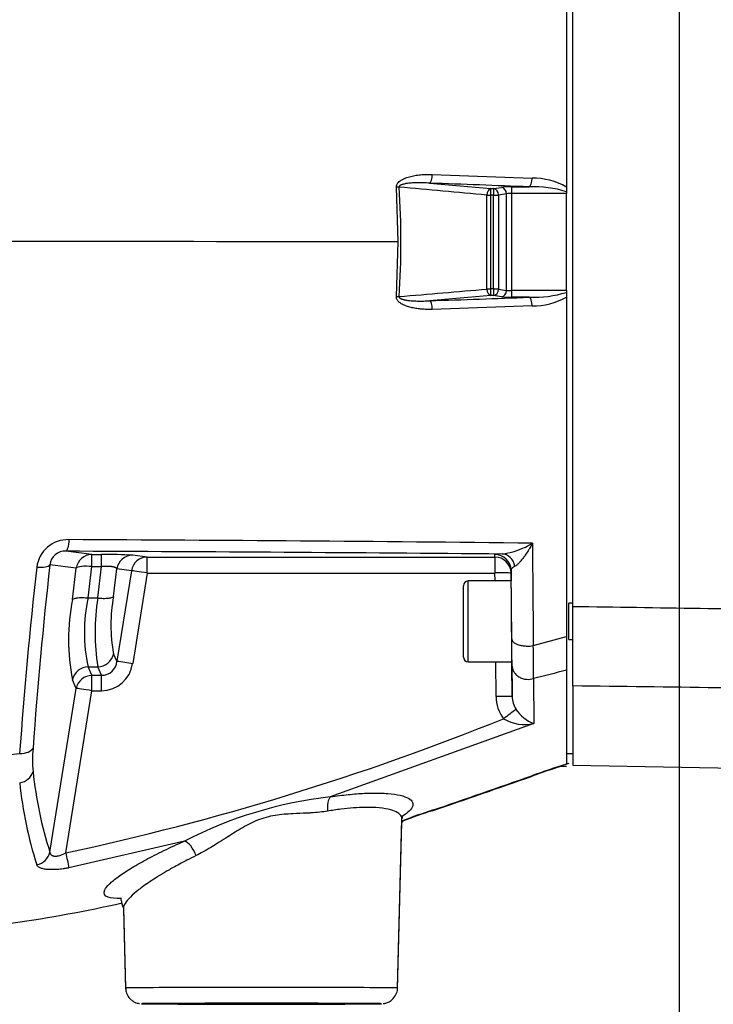
# Paper-space layout 'Sheet1' of a CAD drawing. Units: millimetres. Extents: x 0 to 210, y -3 to 297.
# Drawn here: x 125 to 136, y 125 to 140 of the extents above; entities that cross this region are included whole.
import ezdxf
from ezdxf.enums import TextEntityAlignment as Align

# ---------------------------------------------------------------- set-up
doc = ezdxf.new("R2010")
doc.units = ezdxf.units.MM
doc.layers.add('A4A8N0DS00', color=7, linetype='Continuous')
doc.layers.add('Default', color=7, linetype='Continuous')
doc.styles.add('SEACAD_Arial', font='arial.ttf')
doc.dimstyles.new('ISO-InstDr', dxfattribs={"dimtxt": 2.24, "dimasz": 3.136, "dimexe": 1.12, "dimexo": 1.12, "dimgap": 0.56, "dimtad": 1, "dimdec": 0, "dimlfac": 8, "dimzin": 0, "dimdsep": 46, "dimtxsty": 'SEACAD_Arial', "dimblk1": '_SE_FILLED', "dimblk2": '_SE_FILLED', "dimsah": 1, "dimcen": 1.12, "dimadec": 0, "dimazin": 0, "dimtfac": 0.5, "dimtofl": 0, "dimtmove": 0, "dimatfit": 3, "dimfxl": 1, "dimtzin": 0, "dimarcsym": 0})

# ---------------------------------------------------------------- blocks, each defined once
blk = doc.blocks.new('SE3')
at = {"layer": 'A4A8N0DS00', "color": 7, "linetype": 'Continuous'}
for p, q in [((133.68, 142.427), (133.68, 137.189)), ((133.78, 130.71), (133.78, 141.913)), ((131.565, 137.251), (132.51, 137.166)), ((131.605, 137.385), (133.147, 137.327)), ((131.081, 136.343), (131.051, 137.187)), ((132.51, 137.063), (132.51, 137.166)), ((132.51, 137.166), (132.552, 137.166)), ((132.552, 137.166), (132.675, 137.185)), ((132.552, 137.166), (132.552, 137.063)), ((132.752, 137.086), (132.629, 137.067)), ((132.752, 135.593), (132.752, 137.086)), ((132.829, 137.193), (132.829, 137.091)), ((132.829, 137.193), (133.105, 137.193)), ((133.68, 137.091), (132.829, 137.091)), ((132.829, 137.091), (132.829, 135.589)), ((133.68, 137.189), (133.68, 137.117)), ((133.68, 137.117), (133.68, 137.091)), ((133.68, 135.589), (133.68, 137.091)), ((132.45, 135.613), (132.45, 137.066)), ((132.51, 135.615), (132.51, 137.063)), ((132.552, 137.063), (132.51, 137.063)), ((132.552, 135.615), (132.552, 137.063)), ((132.629, 137.067), (132.629, 135.611)), ((131.051, 135.5), (131.081, 136.343)), ((132.552, 135.615), (132.51, 135.615)), ((132.51, 135.513), (132.51, 135.615)), ((132.552, 135.615), (132.552, 135.513)), ((132.629, 135.611), (132.752, 135.593)), ((133.68, 135.589), (132.829, 135.589)), ((132.829, 135.589), (132.829, 135.487)), ((133.68, 135.589), (133.68, 135.563)), ((133.68, 135.563), (133.68, 135.491)), ((132.51, 135.513), (131.565, 135.433)), ((132.552, 135.513), (132.51, 135.513)), ((132.675, 135.495), (132.552, 135.513)), ((133.105, 135.487), (132.829, 135.487)), ((133.68, 135.491), (133.68, 130.243)), ((133.147, 135.355), (131.605, 135.3)), ((126.346, 131.511), (125.944, 131.563)), ((126.346, 131.325), (126.346, 131.511)), ((126.346, 131.511), (126.496, 131.511)), ((126.496, 131.325), (126.496, 131.511)), ((127.201, 131.472), (126.976, 131.502)), ((127.201, 131.226), (127.201, 131.472)), ((127.201, 131.472), (132.574, 131.472)), ((132.574, 131.472), (132.574, 131.513)), ((132.574, 131.472), (132.574, 131.226)), ((126.103, 131.3), (125.697, 131.353)), ((126.288, 130.84), (126.346, 131.325)), ((126.346, 131.325), (126.496, 131.325)), ((126.438, 130.84), (126.496, 131.325)), ((126.045, 130.816), (126.103, 131.3)), ((126.681, 130.865), (126.732, 131.292)), ((126.957, 131.262), (126.732, 131.292)), ((126.957, 131.262), (126.732, 129.862)), ((127.201, 131.226), (126.976, 129.826)), ((127.201, 131.226), (132.574, 131.226)), ((132.576, 131.103), (132.574, 131.226)), ((132.833, 130.209), (132.824, 131.265)), ((132.824, 131.265), (132.824, 131.225)), ((132.824, 131.225), (132.826, 131.103)), ((132.086, 129.928), (132.086, 131.028)), ((132.161, 129.853), (132.161, 131.103)), ((132.826, 131.103), (132.161, 131.103)), ((126.288, 130.84), (126.438, 130.84)), ((133.717, 130.197), (133.717, 130.759)), ((133.78, 130.759), (133.717, 130.759)), ((133.78, 129.481), (133.78, 130.71)), ((133.166, 130.104), (133.68, 130.243)), ((133.68, 130.243), (133.68, 129.724)), ((132.837, 129.802), (132.833, 130.209)), ((133.717, 130.197), (133.78, 130.197)), ((126.732, 129.862), (126.681, 129.978)), ((132.161, 129.853), (132.836, 129.853)), ((132.591, 129.317), (132.586, 129.853)), ((132.836, 129.887), (132.836, 129.853)), ((132.836, 129.884), (132.841, 129.316)), ((132.841, 129.316), (132.837, 129.802)), ((126.346, 129.645), (126.288, 129.776)), ((126.288, 129.776), (126.438, 129.776)), ((126.346, 129.407), (126.346, 129.645)), ((126.346, 129.645), (126.496, 129.645)), ((126.496, 129.645), (126.438, 129.776)), ((126.496, 129.407), (126.496, 129.645)), ((133.68, 129.724), (133.68, 128.273)), ((126.103, 129.443), (126.045, 129.574)), ((133.17, 129.595), (133.176, 128.901)), ((133.78, 129.481), (133.78, 128.256)), ((125.697, 126.912), (126.103, 129.443)), ((125.944, 126.901), (126.346, 129.407)), ((126.346, 129.407), (126.496, 129.407)), ((133.176, 128.901), (130.03, 127.766)), ((124.548, 128.368), (125.23, 128.436)), ((133.68, 128.436), (133.78, 128.436)), ((133.586, 128.243), (133.68, 128.243)), ((133.78, 128.256), (138.936, 128.166)), ((131.604, 127.553), (133.146, 128.087)), ((131.069, 124.814), (131.137, 127.422)), ((131.069, 124.796), (131.136, 127.375)), ((131.136, 127.375), (131.156, 127.392)), ((127.777, 127.084), (125.99, 126.669)), ((126.834, 126.05), (126.866, 124.814)), ((126.834, 126.03), (126.866, 124.796))]:
    blk.add_line(p, q, dxfattribs=at)
for centre, radius, start, end in [((88.475, -1027.153), 1165.201, 87.804878, 87.880673), ((133.163, 136.286), 1.041, 60.237, 90.9027), ((118.888, 136.343), 12.234, 356.0375, 3.9625), ((132.817, 136.038), 1.155, 89.401, 97.0381), ((132.828, 136.487), 0.604, 89.9013, 97.2084), ((133.169, 135.469), 1.726, 72.7736, 92.1141), ((121.616, -7047.829), 7184.178, 89.9245127, 90.014141), ((132.828, 136.237), 0.648, 263.2531, 270.0555), ((133.172, 137.201), 1.715, 267.7706, 287.2274), ((88.483, 1380.826), 1246.138, 271.981259, 272.052125), ((132.817, 136.722), 1.234, 263.4184, 270.5615), ((133.167, 136.39), 1.036, 268.8972, 299.7061), ((125.976, 131.256), 0.486, 88.3912, 172.9659), ((120.089, -1110.18), 1241.936, 89.397304, 89.727773), ((132.505, 132.758), 1.252, 278.462, 301.1789), ((125.927, 131.332), 0.232, 85.7712, 174.7645), ((118.238, -1590.871), 1722.451, 89.519286, 89.743647), ((126.592, 123.636), 7.875, 87.2035, 90.6993), ((126.978, 131.253), 0.249, 90.5132, 171.102), ((132.673, 130.857), 0.663, 88.6443, 98.6035), ((197.863, 123.251), 72.818, 173.6421, 175.91724), ((196.171, 123.454), 70.916, 173.60413, 175.90386), ((132.161, 131.028), 0.075, 90, 180), ((129.029, 130.421), 2.389, 169.3032, 190.6968), ((129.331, 130.195), 3.345, 169.3014, 190.6986), ((128.714, 130.308), 2.484, 167.6267, 192.3733), ((129.791, 130.308), 3.395, 170.9819, 189.0181), ((125.155, 129.794), 8.017, 358.5776, 2.2197), ((126.431, 130.032), 0.256, 271.4795, 347.7508), ((126.498, 129.88), 0.235, 269.4881, 355.5651), ((126.492, 129.896), 0.489, 270.4027, 351.7621), ((125.924, 123.572), 6.341, 80.4467, 82.6719), ((132.161, 129.928), 0.075, 180, 270), ((126.295, 129.52), 0.256, 91.4795, 167.7508), ((133.16, 129.319), 0.569, 180.1658, 217.2901), ((133.198, 129.315), 0.357, 179.8517, 213.2309), ((138.28, 121.81), 9.076, 126.358, 127.8782), ((133.376, 129.439), 0.574, 213.8201, 249.5403), ((117.243, 167.354), 41.378, 282.1392, 291.9462), ((133.032, 129.519), 0.634, 239.1987, 283.0762), ((127.435, 128.338), 2.007, 174.8279, 185.1721), ((138.59, 112.797), 16.237, 107.603, 109.5881), ((136.715, 118.268), 10.455, 106.686, 106.95), ((131.702, 128.816), 6.3, 186.0013, 197.5957), ((139.216, 111.022), 18.112, 108.0385, 109.5791), ((131.628, 128.653), 6.433, 185.9723, 197.5078), ((83.277, 269.497), 149.939, 288.80306, 289.42653), ((83.27, 269.404), 149.861, 288.81611, 289.43996), ((130.76, 121.291), 6.516, 96.4326, 117.2479), ((133.648, 121.069), 6.804, 107.47, 111.5766), ((133.697, 120.89), 6.983, 107.4287, 111.2864), ((166.257, 134.708), 41.062, 190.9604, 191.2892)]:
    blk.add_arc(centre, radius, start, end, dxfattribs=at)
for centre, major_axis, ratio, start_param, end_param in [((131.565, 137.376), (0.005, 0.125), 0.321205, 3.255938, 4.797538), ((133.105, 137.318), (0.005, 0.125), 0.331352, 3.256364, 4.796754), ((131.012, 137.179), (0.125, 0.009), 0.039151, 0.867882, 1.245305), ((132.51, 137.072), (0.0085, 0.0934), 0.639051, 0.140944, 1.702656), ((132.552, 137.072), (0.0143, -0.0927), 0.814375, 1.39032, 2.954315), ((132.675, 137.092), (0.0143, -0.0927), 0.814374, 1.390172, 2.954315), ((132.51, 137.072), (-0.0938, 0), 0.096254, 0.872665, 1.570796), ((132.552, 137.072), (0.0938, 0), 0.096254, 4.712389, 5.67232), ((132.51, 135.606), (-0.0938, 0), 0.089201, 4.712389, 5.410521), ((132.51, 135.606), (-0.0079, 0.0934), 0.639527, 1.448113, 3.009826), ((132.552, 135.606), (0.0937, 0), 0.089201, 0.610865, 1.570796), ((132.552, 135.606), (-0.0134, -0.0928), 0.814982, 0.175196, 1.739191), ((132.675, 135.588), (-0.0134, -0.0928), 0.814981, 0.175196, 1.739339), ((131.012, 135.506), (0.125, -0.009), 0.032089, -1.245799, -0.868376), ((131.565, 135.309), (0.004, -0.125), 0.321444, 1.493123, 3.034723), ((133.105, 135.363), (0.004, -0.125), 0.331599, 1.493935, 3.034324), ((126.346, 131.261), (0.032, 0.248), 0.987165, 0.131837, 1.540102), ((127.201, 131.223), (0.032, 0.248), 0.987165, 0.131837, 1.540102), ((132.574, 131.263), (0.25, 0.002), 0.99978, 0.001472, 1.563543), ((132.574, 131.223), (0.25, 0.002), 0.99978, 0.001472, 1.563543), ((132.689, 131.27), (-0.007, 0.25), 0.794162, 4.935114, 6.248633), ((125.453, 131.393), (0.248, -0.028), 0.298065, 4.908364, 6.115168), ((126.346, 131.261), (-0.248, 0.03), 0.253711, 4.742671, 6.1174), ((127.201, 131.223), (-0.247, 0.04), 0.013735, 4.714592, 6.122857), ((132.574, 131.223), (0.25, 0.002), 0.01391, 0.000031, 1.570675), ((132.831, 130.478), (0.005, -0.625), 0.000031, 0.333153, 3.141593), ((126.346, 129.403), (0.229, 0.101), 0.958637, 1.171487, 2.546216), ((126.346, 129.403), (-0.247, 0.04), 0.013735, 4.714592, 6.122857), ((132.591, 129.314), (0.25, 0.002), 0.01391, 0.000031, 1.570675), ((125.193, 128.559), (0.249, -0.018), 0.488745, 4.897654, 6.09918), ((125.193, 128.197), (0.248, 0.031), 0.866773, 4.755842, 5.957368), ((133.105, 128.211), (-0.041, 0.118), 0.036014, 3.003078, 3.213301), ((133.105, 128.204), (-0.041, 0.118), 0.033665, 2.99931, 3.206614), ((130.105, 127.54), (-0.038, 0.247), 0.462426, 0.351197, 1.476572), ((131.565, 127.677), (-0.04, 0.118), 0.034911, 3.003849, 3.214893), ((131.565, 127.67), (-0.04, 0.118), 0.032634, 3.000073, 3.208181), ((127.838, 126.853), (-0.101, 0.229), 0.445434, 4.543584, 5.945847), ((125.453, 126.951), (0.236, 0.082), 0.946563, 4.558617, 5.765421), ((128.967, 124.814), (2.101, 0), 0.003542, 0, 3.141685), ((128.967, 124.571), (-1.852, 0), 0.003542, 3.155638, 6.267623), ((128.967, 124.571), (-1.852, 0), 0.003542, 0, 0.025953), ((128.967, 124.571), (-1.852, 0), 0.003542, 6.267623, 6.283185), ((128.967, 124.571), (-1.852, 0), 0.003542, 0.025953, 3.109411), ((128.967, 124.571), (-1.852, 0), 0.003542, 3.109411, 3.155638)]:
    blk.add_ellipse(centre, major_axis=major_axis, ratio=ratio, start_param=start_param, end_param=end_param, dxfattribs=at)
blk.add_ellipse((128.967, 124.571), major_axis=(-1.5, 0), ratio=0.003542, dxfattribs=at)
for points, knots in [([(131.051, 137.187), (131.051, 137.189), (131.051, 137.194), (131.052, 137.202), (131.053, 137.21), (131.056, 137.218), (131.06, 137.23), (131.068, 137.245), (131.084, 137.266), (131.11, 137.288), (131.153, 137.315), (131.215, 137.34), (131.293, 137.361), (131.38, 137.376), (131.461, 137.384), (131.537, 137.386), (131.582, 137.385), (131.605, 137.385)], [0, 0, 0, 0, 0.011634, 0.023489, 0.035695, 0.048371, 0.061622, 0.093133, 0.126539, 0.183503, 0.252325, 0.36708, 0.5017, 0.637232, 0.786757, 0.890543, 1, 1, 1, 1]), ([(131.565, 137.251), (131.549, 137.252), (131.504, 137.255), (131.433, 137.257), (131.36, 137.256), (131.292, 137.253), (131.231, 137.248), (131.182, 137.24), (131.15, 137.232), (131.132, 137.226), (131.117, 137.22), (131.105, 137.213), (131.097, 137.205), (131.092, 137.197), (131.092, 137.191), (131.092, 137.189)], [0, 0, 0, 0, 0.098786, 0.274246, 0.431705, 0.5444, 0.692743, 0.804081, 0.850783, 0.88971, 0.922555, 0.949053, 0.969781, 0.985948, 1, 1, 1, 1]), ([(131.605, 135.3), (131.591, 135.3), (131.564, 135.299), (131.523, 135.299), (131.483, 135.301), (131.444, 135.303), (131.406, 135.307), (131.368, 135.312), (131.331, 135.318), (131.295, 135.325), (131.26, 135.334), (131.224, 135.344), (131.188, 135.357), (131.155, 135.371), (131.126, 135.387), (131.102, 135.403), (131.082, 135.42), (131.067, 135.439), (131.057, 135.458), (131.051, 135.479), (131.051, 135.493), (131.051, 135.5)], [0, 0, 0, 0, 0.065697, 0.130198, 0.193549, 0.2558, 0.317002, 0.377212, 0.436487, 0.494889, 0.551778, 0.610107, 0.673508, 0.730594, 0.781662, 0.82712, 0.867548, 0.903764, 0.9369, 0.968417, 1, 1, 1, 1]), ([(131.092, 135.498), (131.092, 135.496), (131.092, 135.493), (131.093, 135.489), (131.095, 135.485), (131.098, 135.481), (131.102, 135.477), (131.107, 135.473), (131.113, 135.469), (131.12, 135.465), (131.129, 135.462), (131.138, 135.458), (131.148, 135.455), (131.16, 135.452), (131.176, 135.448), (131.198, 135.444), (131.228, 135.439), (131.262, 135.435), (131.304, 135.432), (131.361, 135.429), (131.433, 135.428), (131.504, 135.43), (131.549, 135.432), (131.565, 135.433)], [0, 0, 0, 0, 0.007353, 0.014926, 0.023262, 0.032776, 0.043747, 0.05636, 0.070734, 0.086951, 0.105066, 0.12512, 0.147141, 0.171152, 0.19717, 0.248357, 0.308974, 0.379048, 0.458586, 0.56994, 0.726915, 0.900765, 1, 1, 1, 1]), ([(125.99, 131.742), (125.987, 131.694), (125.974, 131.599), (125.954, 131.564), (125.944, 131.563)], [0, 0, 0, 0, 0.503065, 1, 1, 1, 1]), ([(133.153, 131.687), (133.149, 131.68), (133.14, 131.663), (133.125, 131.636), (133.107, 131.604), (133.079, 131.558), (133.048, 131.51), (133.011, 131.459), (132.979, 131.418), (132.949, 131.384), (132.927, 131.363), (132.91, 131.349), (132.895, 131.338), (132.885, 131.333), (132.881, 131.33)], [0, 0, 0, 0, 0.048406, 0.109288, 0.182868, 0.269362, 0.436677, 0.532368, 0.670483, 0.780162, 0.84247, 0.899781, 0.952228, 1, 1, 1, 1]), ([(126.732, 131.292), (126.731, 131.293), (126.73, 131.296), (126.725, 131.3), (126.72, 131.304), (126.714, 131.308), (126.706, 131.311), (126.698, 131.314), (126.688, 131.317), (126.678, 131.319), (126.667, 131.322), (126.655, 131.324), (126.642, 131.325), (126.629, 131.326), (126.616, 131.327), (126.602, 131.328), (126.587, 131.329), (126.572, 131.329), (126.557, 131.329), (126.542, 131.328), (126.527, 131.327), (126.511, 131.326), (126.501, 131.325), (126.496, 131.325)], [0, 0, 0, 0, 0.055138, 0.109236, 0.162331, 0.214459, 0.265661, 0.315979, 0.365456, 0.41414, 0.46208, 0.509326, 0.555932, 0.601954, 0.64745, 0.69248, 0.737105, 0.781388, 0.825396, 0.869193, 0.912848, 0.956427, 1, 1, 1, 1]), ([(132.881, 131.33), (132.878, 131.329), (132.872, 131.326), (132.863, 131.321), (132.854, 131.314), (132.846, 131.308), (132.835, 131.296), (132.827, 131.284), (132.824, 131.272), (132.824, 131.266), (132.824, 131.265)], [0, 0, 0, 0, 0.075634, 0.162884, 0.261421, 0.370757, 0.490308, 0.776562, 0.943403, 1, 1, 1, 1]), ([(126.045, 130.816), (126.05, 130.823), (126.061, 130.829), (126.09, 130.838), (126.109, 130.841), (126.153, 130.846), (126.178, 130.847), (126.232, 130.846), (126.26, 130.844), (126.288, 130.84)], [0, 0, 0, 0, 0.25, 0.25, 0.5, 0.5, 0.75, 0.75, 1, 1, 1, 1]), ([(126.438, 130.84), (126.466, 130.837), (126.495, 130.835), (126.548, 130.834), (126.573, 130.835), (126.617, 130.84), (126.636, 130.843), (126.665, 130.852), (126.676, 130.858), (126.681, 130.865)], [0, 0, 0, 0, 0.25, 0.25, 0.5, 0.5, 0.75, 0.75, 1, 1, 1, 1]), ([(132.833, 130.209), (132.833, 130.194), (132.844, 130.168), (132.888, 130.137), (132.936, 130.116), (132.994, 130.103), (133.076, 130.094), (133.134, 130.099), (133.166, 130.104)], [0, 0, 0, 0, 0.245408, 0.371173, 0.496938, 0.622704, 0.748469, 1, 1, 1, 1]), ([(132.837, 129.802), (132.837, 129.772), (132.848, 129.721), (132.894, 129.659), (132.941, 129.62), (132.999, 129.594), (133.08, 129.577), (133.138, 129.585), (133.17, 129.595)], [0, 0, 0, 0, 0.249548, 0.374623, 0.499698, 0.624774, 0.749849, 1, 1, 1, 1]), ([(130.03, 127.766), (130.077, 127.773), (130.172, 127.787), (130.307, 127.803), (130.436, 127.815), (130.557, 127.823), (130.728, 127.828), (130.929, 127.823), (131.121, 127.794), (131.251, 127.747), (131.312, 127.684), (131.308, 127.61), (131.245, 127.537), (131.178, 127.488), (131.148, 127.469)], [0, 0, 0, 0, 0.0127514, 0.0253604, 0.0378909, 0.0504068, 0.062972, 0.0941895, 0.1256091, 0.1566269, 0.188036, 0.219065, 0.2503987, 0.2698988, 0.2698988, 0.2698988, 0.2698988]), ([(129.987, 127.546), (129.948, 127.54), (129.864, 127.528), (129.753, 127.519), (129.616, 127.513), (129.433, 127.505), (129.176, 127.491), (128.899, 127.415), (128.649, 127.279), (128.448, 127.151), (128.293, 127.053), (128.177, 126.98), (128.068, 126.917), (127.991, 126.878), (127.955, 126.859)], [0, 0, 0, 0, 0.058515, 0.125612, 0.158566, 0.251223, 0.376081, 0.501417, 0.625471, 0.750523, 0.822344, 0.875057, 0.940936, 1, 1, 1, 1]), ([(131.137, 127.424), (131.137, 127.438), (131.125, 127.496), (131.021, 127.562), (130.798, 127.6), (130.595, 127.608), (130.391, 127.598), (130.197, 127.579), (130.057, 127.557), (129.987, 127.546)], [0.7986321, 0.7986321, 0.7986321, 0.7986321, 0.8169158, 0.8745807, 0.9070353, 0.9372658, 0.9584436, 0.979341, 1, 1, 1, 1]), ([(126.801, 126.197), (126.711, 126.194), (126.547, 126.208), (126.511, 126.296), (126.608, 126.419), (126.743, 126.53), (126.933, 126.656), (127.172, 126.793), (127.452, 126.938), (127.668, 127.035), (127.777, 127.084)], [0.7049276, 0.7049276, 0.7049276, 0.7049276, 0.7501036, 0.8122951, 0.8431978, 0.8747772, 0.9056977, 0.9373091, 0.9685079, 1, 1, 1, 1]), ([(125.697, 126.912), (125.697, 126.908), (125.698, 126.902), (125.701, 126.893), (125.705, 126.885), (125.71, 126.877), (125.716, 126.871), (125.724, 126.865), (125.732, 126.861), (125.741, 126.857), (125.752, 126.854), (125.763, 126.852), (125.779, 126.851), (125.802, 126.852), (125.833, 126.857), (125.868, 126.867), (125.906, 126.882), (125.931, 126.894), (125.944, 126.901)], [0, 0, 0, 0, 0.050144, 0.098924, 0.14646, 0.192885, 0.238337, 0.282966, 0.32693, 0.370394, 0.413527, 0.456506, 0.499507, 0.585372, 0.677013, 0.775918, 0.883271, 1, 1, 1, 1]), ([(127.955, 126.859), (127.908, 126.836), (127.819, 126.792), (127.702, 126.73), (127.606, 126.677), (127.529, 126.634), (127.469, 126.598), (127.351, 126.527), (127.195, 126.427), (126.969, 126.258), (126.85, 126.13), (126.833, 126.063), (126.834, 126.048)], [0, 0, 0, 0, 0.0151509, 0.0284214, 0.0398149, 0.0493342, 0.0569818, 0.0627596, 0.0963538, 0.1254621, 0.1879884, 0.2091945, 0.2091945, 0.2091945, 0.2091945]), ([(125.99, 126.669), (125.982, 126.668), (125.967, 126.665), (125.945, 126.661), (125.922, 126.658), (125.893, 126.653), (125.856, 126.649), (125.798, 126.644), (125.728, 126.641), (125.654, 126.644), (125.602, 126.652), (125.568, 126.662), (125.545, 126.67), (125.526, 126.68), (125.511, 126.692), (125.499, 126.704), (125.495, 126.713), (125.493, 126.718)], [0, 0, 0, 0, 0.03144, 0.062849, 0.094288, 0.125821, 0.18866, 0.251129, 0.376897, 0.499234, 0.623515, 0.685897, 0.748938, 0.811841, 0.874741, 0.937704, 1, 1, 1, 1]), ([(126.793, 126.186), (126.791, 126.182), (126.797, 126.162), (126.814, 126.098), (126.834, 126.047)], [0.7200013, 0.7200013, 0.7200013, 0.7200013, 0.8069376, 1, 1, 1, 1]), ([(124.94, 125.791), (125.004, 125.8), (125.631, 125.889), (126.255, 126.005), (126.816, 126.128)], [0.4460664, 0.4460664, 0.4460664, 0.4460664, 0.463025, 0.612676, 0.612676, 0.612676, 0.612676]), ([(126.87, 124.814), (126.869, 124.799), (126.868, 124.759), (126.895, 124.697), (126.936, 124.643), (126.981, 124.608), (127.024, 124.587), (127.056, 124.577), (127.074, 124.574), (127.079, 124.573), (127.079, 124.573)], [0, 0, 0, 0, 0.118838, 0.350429, 0.538359, 0.697251, 0.829722, 0.932521, 0.997657, 1, 1, 1, 1]), ([(130.849, 124.572), (130.851, 124.573), (130.857, 124.573), (130.884, 124.578), (130.931, 124.594), (130.994, 124.635), (131.046, 124.706), (131.071, 124.776), (131.067, 124.809), (131.066, 124.816)], [0, 0, 0, 0, 0.044708, 0.111933, 0.247088, 0.446947, 0.711227, 0.952009, 1, 1, 1, 1])]:
    blk.add_open_spline(points, degree=3, knots=knots, dxfattribs=at)
for points in [[(132.45, 137.066), (131.997, 137.107), (131.545, 137.148), (131.092, 137.189)], [(131.092, 135.498), (131.545, 135.536), (131.997, 135.574), (132.45, 135.613)], [(133.153, 131.687), (133.157, 131.145), (133.162, 130.616), (133.166, 130.104)], [(133.78, 130.71), (135.089, 130.691), (136.399, 130.672), (137.709, 130.653)], [(133.68, 129.724), (133.51, 129.681), (133.34, 129.638), (133.17, 129.595)], [(138.24, 129.425), (136.754, 129.443), (135.267, 129.462), (133.78, 129.481)], [(131.137, 127.423), (131.144, 127.447), (131.148, 127.467), (131.143, 127.472)]]:
    blk.add_open_spline(points, degree=3, dxfattribs=at)
blk = doc.blocks.new('DMBLK251')
at = {"layer": 'Default', "linetype": 'Continuous'}
for points in [[(106.342, 143.863), (107.387, 143.863), (106.864, 146.999)], [(106.342, 111.225), (106.864, 108.089), (107.387, 111.225)]]:
    blk.add_hatch(color=7, dxfattribs=at).paths.add_polyline_path(points)
at = {"layer": 'Default', "color": 7, "linetype": 'Continuous'}
for p, q in [((146.222, 146.999), (105.744, 146.999)), ((106.864, 108.089), (106.864, 146.999)), ((133.857, 108.089), (105.744, 108.089))]:
    blk.add_line(p, q, dxfattribs=at)
at = {"layer": 'Default', "color": 7, "linetype": 'Continuous', "style": 'SEACAD_Arial'}
for s, p in [(')', (104.064, 134.028)), ('12.26"', (104.064, 123.899)), ('311', (101.376, 123.899)), ('(', (104.064, 121.757))]:
    blk.add_text(s, height=2.24, rotation=90, dxfattribs=at).set_placement(p, align=Align.TOP_LEFT)
blk = doc.blocks.new('_SE_FILLED')
at = {"color": 0}
blk.add_line((0, 0), (-1, 0), dxfattribs=at)
blk.add_solid([(0, 0), (-1, -0.1665), (-1, 0.1665), (0, 0)], dxfattribs=at)
blk = doc.blocks.new('DMBLK270')
at = {"layer": 'Default', "linetype": 'Continuous'}
for points in [[(132.29, 162.526), (132.29, 161.481), (135.426, 162.004)], [(140.062, 162.526), (136.926, 162.004), (140.062, 161.481)]]:
    blk.add_hatch(color=7, dxfattribs=at).paths.add_polyline_path(points)
at = {"layer": 'Default', "color": 7, "linetype": 'Continuous'}
for p, q in [((135.426, 110.244), (135.426, 163.124)), ((136.926, 115.21), (136.926, 163.124)), ((119.451, 162.004), (135.426, 162.004)), ((136.926, 162.004), (143.198, 162.004))]:
    blk.add_line(p, q, dxfattribs=at)
at = {"layer": 'Default', "color": 7, "linetype": 'Continuous', "style": 'SEACAD_Arial'}
for s, p in [('12*', (122.377, 167.492)), ('(', (120.235, 164.804)), (')', (130.753, 164.804)), ('0.47"', (122.377, 164.804))]:
    blk.add_text(s, height=2.24, dxfattribs=at).set_placement(p, align=Align.TOP_LEFT)

psp = doc.layouts.new('Sheet1')

# ---------------------------------------------------------------- block references
at = {"layer": 'Default'}
psp.add_blockref('SE3', (0, 0), dxfattribs=at)

# ---------------------------------------------------------------- dimensions: what is measured, and where the dimension line sits
at = {"layer": 'Default', "color": 7, "linetype": 'Continuous'}
dim = psp.add_linear_dim(base=(136.926, 162.004), p1=(135.426, 109.124), p2=(136.926, 114.09), text='\\A1;<>', dimstyle='ISO-InstDr', override={"dimpost": '\\X'}, dxfattribs=at)
dim.commit()
dim.dimension.update_dxf_attribs({"geometry": 'DMBLK270', "text_midpoint": (132.56, 162.004), "dimtype": 160})
dim = psp.add_linear_dim(base=(106.864, 146.999), p1=(134.977, 108.089), p2=(147.342, 146.999), angle=90, text='\\A1;<>', dimstyle='ISO-InstDr', override={"dimpost": '\\X'}, dxfattribs=at)
dim.commit()
dim.dimension.update_dxf_attribs({"geometry": 'DMBLK251', "text_midpoint": (106.864, 128.403), "dimtype": 160})

doc.saveas('drawing.dxf')
